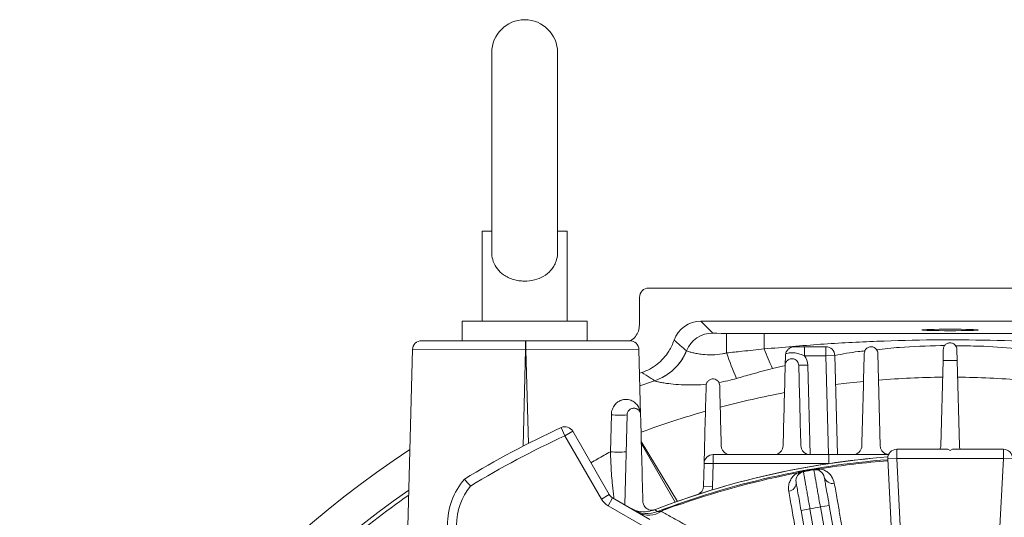
# Model space of a CAD drawing. Units: inches. Extents: x 0 to 16.8, y 0 to 10.8.
# Drawn here: x 8.7 to 9.5, y 3.4 to 3.8 of the extents above; entities that cross this region are included whole.
import ezdxf

# ---------------------------------------------------------------- set-up
doc = ezdxf.new("R2010")
doc.units = ezdxf.units.IN
doc.header["$MEASUREMENT"] = 0

msp = doc.modelspace()

# ---------------------------------------------------------------- linework, layer by layer
at = {"color": 7, "linetype": 'Continuous', "lineweight": 15}
for p, q in [((9.03665, 3.76802), (9.03665, 3.60769)), ((9.08986, 3.6077), (9.08986, 3.76802)), ((9.02905, 3.62405), (9.02905, 3.55138)), ((9.02905, 3.62405), (9.03665, 3.62405)), ((9.08986, 3.62405), (9.09746, 3.62405)), ((9.09746, 3.55138), (9.09746, 3.62405)), ((9.15599, 3.57049), (9.15599, 3.54839)), ((9.65008, 3.57809), (9.16359, 3.57809)), ((9.01277, 3.55138), (9.01277, 3.53557)), ((9.11376, 3.55138), (9.01277, 3.55138)), ((9.11376, 3.53557), (9.11376, 3.55138)), ((9.60812, 3.55134), (9.20554, 3.55134)), ((9.20554, 3.55134), (9.21512, 3.54176)), ((9.22637, 3.54147), (9.25676, 3.54147)), ((9.22637, 3.54147), (9.22637, 3.52569)), ((9.25676, 3.54147), (9.25676, 3.52893)), ((8.98001, 3.53557), (9.06396, 3.53557)), ((9.06396, 3.52827), (9.06396, 3.53557)), ((9.06396, 3.53557), (9.06428, 3.53557)), ((9.06428, 3.53557), (9.14822, 3.53557)), ((9.06428, 3.52827), (9.06428, 3.53557)), ((9.28925, 3.52339), (9.28925, 3.53069)), ((9.28925, 3.53069), (9.30647, 3.53069)), ((9.30647, 3.52339), (9.30647, 3.53069)), ((8.97271, 3.52846), (8.96832, 3.36072)), ((9.06396, 3.52827), (8.97271, 3.52846)), ((9.06428, 3.52827), (9.06396, 3.52827)), ((9.15552, 3.52846), (9.06428, 3.52827)), ((9.1569, 3.47575), (9.15552, 3.52846)), ((9.19391, 3.52751), (9.19397, 3.52745)), ((9.30647, 3.52339), (9.28925, 3.52339)), ((9.31376, 3.52358), (9.30647, 3.52339)), ((9.31376, 3.52358), (9.31586, 3.44367)), ((9.35041, 3.45078), (9.34845, 3.52536)), ((9.40136, 3.52853), (9.40113, 3.51967)), ((9.41254, 3.51967), (9.4123, 3.52853)), ((9.2846, 3.51575), (9.2919, 3.51594)), ((9.39933, 3.45078), (9.40113, 3.51967)), ((9.41254, 3.51967), (9.41434, 3.45078)), ((9.15602, 3.50926), (9.1579, 3.5099)), ((9.16822, 3.50326), (9.16817, 3.50331)), ((9.13259, 3.44598), (9.13326, 3.4758)), ((9.14596, 3.47575), (9.14405, 3.40308)), ((9.09577, 3.45887), (9.09272, 3.4655)), ((9.09577, 3.45887), (9.10209, 3.46252)), ((9.10209, 3.46252), (9.1316, 3.4114)), ((9.12528, 3.40775), (9.09577, 3.45887)), ((9.18674, 3.4057), (9.15746, 3.45418)), ((9.18467, 3.40522), (9.15751, 3.45226)), ((9.21546, 3.43638), (9.21546, 3.44367)), ((9.21546, 3.44367), (9.30888, 3.44367)), ((9.30888, 3.43638), (9.30888, 3.44367)), ((9.36375, 3.44793), (9.36375, 3.44063)), ((9.36375, 3.44793), (9.40501, 3.44793)), ((9.40501, 3.44793), (9.40683, 3.44688)), ((9.40683, 3.44688), (9.40866, 3.44793)), ((9.40866, 3.44793), (9.44992, 3.44793)), ((9.44992, 3.44793), (9.44992, 3.44063)), ((9.20768, 3.41809), (9.20816, 3.43657)), ((9.21546, 3.43638), (9.20816, 3.43657)), ((9.21546, 3.43638), (9.21497, 3.4179)), ((9.35646, 3.44025), (9.36375, 3.44063)), ((9.36306, 3.31433), (9.35646, 3.44025)), ((9.36375, 3.44063), (9.37094, 3.30329)), ((9.44992, 3.44063), (9.36375, 3.44063)), ((9.44272, 3.30329), (9.44992, 3.44063)), ((9.45721, 3.44025), (9.44992, 3.44063)), ((9.28835, 3.42984), (9.28827, 3.43026)), ((9.29683, 3.43133), (9.29675, 3.43175)), ((9.12528, 3.40775), (9.1316, 3.4114)), ((9.21497, 3.4179), (9.20768, 3.41809)), ((9.13062, 3.40241), (9.13427, 3.40873)), ((9.13427, 3.40873), (9.16436, 3.39136)), ((9.16071, 3.38504), (9.13062, 3.40241)), ((9.17762, 3.39983), (9.17766, 3.3997)), ((9.18571, 3.40278), (9.18576, 3.40265)), ((9.28649, 3.39863), (9.29367, 3.3999)), ((9.30061, 3.31854), (9.28649, 3.39863)), ((9.29367, 3.3999), (9.31167, 3.29783)), ((9.30206, 3.40138), (9.30925, 3.40265)), ((9.32006, 3.29931), (9.30206, 3.40138)), ((9.30925, 3.40265), (9.32337, 3.32255))]:
    msp.add_line(p, q, dxfattribs=at)
at = {"color": 8, "linetype": 'Continuous', "lineweight": 15}
for p, q in [((9.06396, 3.52827), (9.06192, 3.45047)), ((9.06626, 3.45269), (9.06428, 3.52827)), ((9.30856, 3.44367), (9.30647, 3.52339)), ((9.27385, 3.5156), (9.26354, 3.51324)), ((9.2919, 3.51594), (9.29379, 3.44367)), ((9.16817, 3.50331), (9.15628, 3.49926)), ((9.30887, 3.43638), (9.21546, 3.43638))]:
    msp.add_line(p, q, dxfattribs=at)
at = {"color": 8, "linetype": 'Continuous', "lineweight": 15, "flags": 128}
msp.add_lwpolyline([(9.33689, 3.50275), (9.32324, 3.50129), (9.31438, 3.50021)], dxfattribs=at)
at = {"color": 7, "linetype": 'Continuous', "lineweight": 15, "flags": 128}
msp.add_lwpolyline([(9.1682, 3.3991), (9.16919, 3.39851), (9.17062, 3.39765)], dxfattribs=at)
at = {"color": 7, "linetype": 'Continuous', "lineweight": 15}
for centre, radius, start, end in [((9.06325, 3.76802), 0.0266, 0, 180), ((9.21514, 3.51894), 0.02282, 90.04674, 158.11766), ((8.98001, 3.52827), 0.0073, 90, 178.5), ((9.14822, 3.52827), 0.0073, 1.5, 90), ((12.84914, 7.83403), 5.64862, 229.54441, 229.67656), ((9.30647, 3.52339), 0.0073, 1.5, 90), ((9.15495, 3.54314), 0.04198, 288.36137, 338.13073), ((9.15501, 3.54312), 0.04199, 288.33676, 338.0822), ((9.43935, 3.5966), 0.22448, 198.41423, 204.04857), ((9.37601, 3.57114), 0.1265, 199.49432, 207.23979), ((9.27913, 3.5156), 0.01277, 1.5, 37.55726), ((9.40683, 2.78266), 0.73703, 89.55664, 90.44336), ((9.13984, 3.53561), 0.06017, 263.71844, 275.83501), ((9.40683, 2.78266), 0.75162, 114.7029, 121.45564), ((9.09577, 3.45887), 0.0073, 30, 114.7029), ((9.40683, 2.78266), 0.74432, 114.7029, 121.36347), ((9.40683, 2.78266), 0.79543, 123.25874, 160.84092), ((9.13914, 3.50826), 0.06263, 263.99458, 275.52719), ((9.21546, 3.43638), 0.0073, 90, 178.5), ((9.36375, 3.44063), 0.0073, 90, 183), ((9.39203, 3.45097), 0.0073, 335.37568, 358.5), ((9.42163, 3.45097), 0.0073, 181.5, 204.62432), ((9.44992, 3.44063), 0.0073, 357, 90), ((9.40683, 2.78266), 0.66101, 94.36394, 111.29783), ((9.40683, 2.78266), 0.66102, 94.36391, 111.16226), ((9.40683, 2.78266), 0.65879, 94.3821, 111.01151), ((9.40683, 2.78266), 0.65793, 94.3839, 99.19516), ((9.40683, 2.78266), 0.65793, 100.80484, 109.19516), ((9.28966, 3.42266), 0.0073, 100.37486, 190), ((9.28471, 3.43149), 0.00284, 244.68628, 296.54393), ((9.40683, 2.78266), 0.65836, 99.62514, 100.37486), ((9.40683, 2.78266), 0.65793, 99.62514, 100.37486), ((9.29805, 3.42414), 0.0073, 10, 99.62514), ((9.29968, 3.43413), 0.00284, 263.45607, 315.31372), ((9.05808, 3.38671), 0.05716, 139.51308, 180), ((9.27572, 3.4208), 0.00678, 276.88996, 5.00323), ((9.31178, 3.42716), 0.00678, 194.99677, 283.11004), ((9.40683, 2.78266), 0.76867, 124.6552, 161.10394), ((9.05808, 3.38671), 0.04986, 140.80445, 180), ((9.13792, 3.41505), 0.0073, 210, 240), ((9.20038, 3.41828), 0.0073, 289.14923, 358.5), ((9.20038, 3.41828), 0.01459, 347.45036, 358.5), ((9.40683, 2.78266), 0.76543, 124.83221, 135.30484), ((9.13792, 3.41505), 0.01459, 210, 240), ((9.16233, 3.41919), 0.02309, 240.00398, 291.0487), ((9.16336, 3.4132), 0.01843, 242.21613, 303.57344), ((9.40683, 2.78266), 0.65836, 109.62514, 110.37486), ((9.40683, 2.78266), 0.65823, 109.62514, 110.37486), ((9.40683, 2.78266), 0.62753, 99.61134, 100.38866)]:
    msp.add_arc(centre, radius, start, end, dxfattribs=at)
at = {"color": 8, "linetype": 'Continuous', "lineweight": 15}
for start, end in [(90.47976, 94.58532), (85.41546, 89.52024), (100.65692, 104.8721), (105.85804, 110.18084)]:
    msp.add_arc((9.40683, 2.78266), 0.72348, start, end, dxfattribs=at)
at = {"color": 7, "linetype": 'Continuous', "lineweight": 15}
for centre, major_axis, ratio, start_param, end_param in [((9.16359, 3.57049), (-0.00538, 0.00538), 0.999315, 5.49813, 7.068241), ((9.20556, 3.52852), (0.01614, -0.01614), 0.999315, 2.356537, 3.595702), ((9.22637, 3.54177), (0.01125, 0), 0.026186, 3.167773, 4.712389)]:
    msp.add_ellipse(centre, major_axis=major_axis, ratio=ratio, start_param=start_param, end_param=end_param, dxfattribs=at)
msp.add_ellipse((9.40683, 3.54425), major_axis=(0.0228, 0), ratio=0.026186, dxfattribs=at)
for points, knots in [([(9.0368, 3.60791), (9.03676, 3.60712), (9.03658, 3.60424), (9.03786, 3.59896), (9.04095, 3.59317), (9.04535, 3.58906), (9.04996, 3.58642), (9.0541, 3.58487), (9.05853, 3.58392), (9.06426, 3.58349), (9.07128, 3.58432), (9.07874, 3.58727), (9.08381, 3.59133), (9.087, 3.59573), (9.08891, 3.60006), (9.08991, 3.60439), (9.08975, 3.60721), (9.08971, 3.60806)], [0, 0, 0, 0, 0.027826, 0.100834, 0.189933, 0.281456, 0.335796, 0.391851, 0.443612, 0.497173, 0.59292, 0.68796, 0.790144, 0.844594, 0.901085, 0.97046, 1, 1, 1, 1]), ([(9.15599, 3.54839), (9.15582, 3.54667), (9.15549, 3.54324), (9.15283, 3.53879), (9.15035, 3.53622), (9.14879, 3.53547), (9.14876, 3.53546)], [0, 0, 0, 0, 0.331244, 0.662491, 0.993674, 1, 1, 1, 1]), ([(9.25676, 3.54147), (9.26875, 3.54147), (9.29275, 3.54145), (9.32721, 3.5414), (9.36021, 3.54135), (9.39175, 3.54132), (9.42867, 3.54131), (9.47087, 3.54137), (9.51535, 3.54145), (9.54406, 3.54146), (9.5569, 3.54147)], [0, 0, 0, 0, 0.119769, 0.239679, 0.344755, 0.449832, 0.554863, 0.713274, 0.871719, 1, 1, 1, 1]), ([(9.1579, 3.5099), (9.16006, 3.51076), (9.16445, 3.5125), (9.17034, 3.51645), (9.17555, 3.5213), (9.1805, 3.52766), (9.18271, 3.53291), (9.18398, 3.53595)], [0, 0, 0, 0, 0.18281, 0.370921, 0.553732, 0.741848, 1, 1, 1, 1]), ([(9.25676, 3.52893), (9.27191, 3.53026), (9.3022, 3.53293), (9.34778, 3.53531), (9.39345, 3.53645), (9.43921, 3.53615), (9.48173, 3.53456), (9.52098, 3.53216), (9.54493, 3.53), (9.5569, 3.52893)], [0, 0, 0, 0, 0.151775, 0.303502, 0.455362, 0.607616, 0.760028, 0.879947, 1, 1, 1, 1]), ([(9.27407, 3.52514), (9.27419, 3.52562), (9.27436, 3.52607), (9.27475, 3.52692), (9.27499, 3.52731), (9.27578, 3.52839), (9.2764, 3.52898), (9.27738, 3.52964), (9.27772, 3.52983), (9.2784, 3.53016), (9.27875, 3.53029), (9.27945, 3.53049), (9.27979, 3.53056), (9.28048, 3.53066), (9.28082, 3.53069), (9.28116, 3.53069)], [0, 0, 0, 0, 0.125, 0.125, 0.25, 0.25, 0.5, 0.5, 0.625, 0.625, 0.75, 0.75, 0.875, 0.875, 1, 1, 1, 1]), ([(9.28116, 3.53069), (9.28251, 3.53069), (9.28385, 3.53069), (9.28654, 3.53069), (9.28789, 3.53069), (9.28925, 3.53069)], [0, 0, 0, 0, 0.5, 0.5, 1, 1, 1, 1]), ([(9.34845, 3.52536), (9.34844, 3.52596), (9.34832, 3.52655), (9.3479, 3.5277), (9.34758, 3.52825), (9.34672, 3.52926), (9.34618, 3.52972), (9.34518, 3.53024), (9.34481, 3.53039), (9.34403, 3.5306), (9.34361, 3.53067), (9.34298, 3.53069), (9.34276, 3.53069), (9.34234, 3.53065), (9.34212, 3.53062), (9.3415, 3.5305), (9.3411, 3.53037), (9.34035, 3.53003), (9.34001, 3.52983), (9.3394, 3.52937), (9.33914, 3.52913), (9.33867, 3.5286), (9.33846, 3.52832), (9.33812, 3.52775), (9.33798, 3.52746), (9.33764, 3.52658), (9.33753, 3.52596), (9.33751, 3.52536)], [0, 0, 0, 0, 0.125, 0.125, 0.25, 0.25, 0.375, 0.375, 0.4375, 0.4375, 0.5, 0.5, 0.53125, 0.53125, 0.5625, 0.5625, 0.625, 0.625, 0.6875, 0.6875, 0.75, 0.75, 0.8125, 0.8125, 0.875, 0.875, 1, 1, 1, 1]), ([(9.4123, 3.52853), (9.41229, 3.52913), (9.41217, 3.52973), (9.41174, 3.53089), (9.41141, 3.53146), (9.41075, 3.53223), (9.41049, 3.53247), (9.40992, 3.53292), (9.4096, 3.53312), (9.40889, 3.53347), (9.40851, 3.53361), (9.4077, 3.5338), (9.40727, 3.53386), (9.40642, 3.53386), (9.40599, 3.53381), (9.40518, 3.53362), (9.40479, 3.53348), (9.40408, 3.53313), (9.40376, 3.53293), (9.40319, 3.53248), (9.40293, 3.53224), (9.40248, 3.53172), (9.40229, 3.53145), (9.40196, 3.5309), (9.40182, 3.53061), (9.4016, 3.53003), (9.40152, 3.52973), (9.4014, 3.52913), (9.40137, 3.52883), (9.40136, 3.52853)], [0, 0, 0, 0, 0.125, 0.125, 0.25, 0.25, 0.3125, 0.3125, 0.375, 0.375, 0.4375, 0.4375, 0.5, 0.5, 0.5625, 0.5625, 0.625, 0.625, 0.6875, 0.6875, 0.75, 0.75, 0.8125, 0.8125, 0.875, 0.875, 0.9375, 0.9375, 1, 1, 1, 1]), ([(9.19397, 3.52745), (9.19413, 3.52734), (9.19444, 3.52714), (9.19625, 3.52656), (9.19886, 3.52588), (9.20246, 3.52514), (9.20757, 3.5244), (9.21449, 3.52402), (9.22136, 3.52458), (9.22527, 3.52545), (9.22637, 3.52569)], [0, 0, 0, 0, 0.128143, 0.24266, 0.357158, 0.476041, 0.594858, 0.764225, 0.933965, 1, 1, 1, 1]), ([(9.22637, 3.52569), (9.23054, 3.52614), (9.24067, 3.52725), (9.2508, 3.52831), (9.25676, 3.52893)], [0, 0, 0, 0, 0.41192, 1, 1, 1, 1]), ([(9.27386, 3.52358), (9.27384, 3.52278), (9.27382, 3.52203), (9.27379, 3.52059), (9.27377, 3.51991), (9.27372, 3.518), (9.27369, 3.51687), (9.27366, 3.51575)], [0, 0, 0, 0, 0.25, 0.25, 0.5, 0.5, 1, 1, 1, 1]), ([(9.28925, 3.52339), (9.28802, 3.52382), (9.28681, 3.52429), (9.28435, 3.52512), (9.2831, 3.52546), (9.28119, 3.52577), (9.28054, 3.52583), (9.27923, 3.52589), (9.27858, 3.52588), (9.27663, 3.52574), (9.27533, 3.52549), (9.27407, 3.52514)], [0, 0, 0, 0, 0.25, 0.25, 0.5, 0.5, 0.625, 0.625, 0.75, 0.75, 1, 1, 1, 1]), ([(9.2846, 3.51575), (9.28459, 3.51636), (9.28447, 3.51694), (9.28405, 3.51808), (9.28374, 3.51863), (9.28291, 3.51961), (9.28239, 3.52006), (9.28112, 3.52075), (9.28035, 3.521), (9.2791, 3.52109), (9.27868, 3.52108), (9.27784, 3.52094), (9.27742, 3.52082), (9.27626, 3.52034), (9.27561, 3.51985), (9.27486, 3.51905), (9.27465, 3.51877), (9.27429, 3.51818), (9.27414, 3.51789), (9.27379, 3.51698), (9.27368, 3.51636), (9.27366, 3.51575)], [0, 0, 0, 0, 0.125, 0.125, 0.25, 0.25, 0.375, 0.375, 0.5, 0.5, 0.5625, 0.5625, 0.625, 0.625, 0.75, 0.75, 0.8125, 0.8125, 0.875, 0.875, 1, 1, 1, 1]), ([(9.16817, 3.50331), (9.167, 3.50406), (9.16355, 3.50626), (9.16015, 3.50845), (9.1579, 3.5099)], [0, 0, 0, 0, 0.340594, 1, 1, 1, 1]), ([(9.26354, 3.51324), (9.25782, 3.5117), (9.24808, 3.50907), (9.23836, 3.50627), (9.23436, 3.50512)], [0, 0, 0, 0, 0.587613, 1, 1, 1, 1]), ([(9.22075, 3.4994), (9.22073, 3.50001), (9.22062, 3.5006), (9.2202, 3.50173), (9.21989, 3.50227), (9.21929, 3.50299), (9.21906, 3.50322), (9.21856, 3.50365), (9.21828, 3.50385), (9.21737, 3.50436), (9.21664, 3.50462), (9.21544, 3.50474), (9.21502, 3.50474), (9.21418, 3.50463), (9.21375, 3.50453), (9.21296, 3.50423), (9.21258, 3.50403), (9.2119, 3.50358), (9.2116, 3.50332), (9.21107, 3.50278), (9.21084, 3.50248), (9.21046, 3.50188), (9.21031, 3.50158), (9.20995, 3.50065), (9.20982, 3.50002), (9.20981, 3.4994)], [0, 0, 0, 0, 0.125, 0.125, 0.25, 0.25, 0.3125, 0.3125, 0.375, 0.375, 0.5, 0.5, 0.5625, 0.5625, 0.625, 0.625, 0.6875, 0.6875, 0.75, 0.75, 0.8125, 0.8125, 0.875, 0.875, 1, 1, 1, 1]), ([(9.13326, 3.4758), (9.13327, 3.4766), (9.13336, 3.47737), (9.13365, 3.47887), (9.13386, 3.4796), (9.13437, 3.48095), (9.13467, 3.48159), (9.13534, 3.48276), (9.1357, 3.48329), (9.13647, 3.48426), (9.13687, 3.48469), (9.1377, 3.48548), (9.13812, 3.48582), (9.13897, 3.48642), (9.1394, 3.48668), (9.14026, 3.48714), (9.14069, 3.48733), (9.14196, 3.48782), (9.14279, 3.48801), (9.14438, 3.48822), (9.14514, 3.48824), (9.14661, 3.48813), (9.14731, 3.488), (9.14863, 3.48763), (9.14925, 3.48739), (9.151, 3.48656), (9.15201, 3.48584), (9.15375, 3.48418), (9.15448, 3.48324), (9.15565, 3.48124), (9.15609, 3.48018), (9.15655, 3.47855), (9.15667, 3.478), (9.15679, 3.47716), (9.15683, 3.47688), (9.15688, 3.47632), (9.15689, 3.47604), (9.1569, 3.47575)], [0, 0, 0, 0, 0.03125, 0.03125, 0.0625, 0.0625, 0.09375, 0.09375, 0.125, 0.125, 0.15625, 0.15625, 0.1875, 0.1875, 0.21875, 0.21875, 0.25, 0.25, 0.3125, 0.3125, 0.375, 0.375, 0.4375, 0.4375, 0.5, 0.5, 0.625, 0.625, 0.75, 0.75, 0.875, 0.875, 0.9375, 0.9375, 0.96875, 0.96875, 1, 1, 1, 1]), ([(9.1569, 3.47575), (9.15688, 3.47638), (9.15676, 3.47697), (9.15634, 3.47809), (9.15604, 3.47863), (9.15545, 3.47934), (9.15523, 3.47956), (9.15474, 3.47998), (9.15447, 3.48017), (9.15389, 3.48051), (9.15357, 3.48066), (9.15289, 3.4809), (9.15252, 3.48099), (9.15175, 3.48109), (9.15134, 3.4811), (9.15052, 3.48102), (9.15009, 3.48094), (9.14928, 3.48066), (9.14889, 3.48048), (9.14818, 3.48003), (9.14785, 3.47978), (9.14729, 3.47922), (9.14705, 3.47892), (9.14665, 3.4783), (9.14648, 3.47798), (9.1461, 3.47703), (9.14597, 3.47639), (9.14596, 3.47575)], [0, 0, 0, 0, 0.125, 0.125, 0.25, 0.25, 0.3125, 0.3125, 0.375, 0.375, 0.4375, 0.4375, 0.5, 0.5, 0.5625, 0.5625, 0.625, 0.625, 0.6875, 0.6875, 0.75, 0.75, 0.8125, 0.8125, 0.875, 0.875, 1, 1, 1, 1]), ([(9.22932, 3.44367), (9.22873, 3.44367), (9.22817, 3.44374), (9.22711, 3.44399), (9.22661, 3.44418), (9.22571, 3.44461), (9.22529, 3.44487), (9.22454, 3.44544), (9.2242, 3.44575), (9.22331, 3.44674), (9.22285, 3.44749), (9.22238, 3.44868), (9.22226, 3.44908), (9.22208, 3.44992), (9.22203, 3.45035), (9.22202, 3.45078)], [0, 0, 0, 0, 0.125, 0.125, 0.25, 0.25, 0.375, 0.375, 0.5, 0.5, 0.75, 0.75, 0.875, 0.875, 1, 1, 1, 1]), ([(9.27196, 3.45078), (9.27194, 3.45), (9.27179, 3.44922), (9.27136, 3.44805), (9.27118, 3.44766), (9.27074, 3.44691), (9.27048, 3.44654), (9.26987, 3.44584), (9.26952, 3.4455), (9.26873, 3.44489), (9.26828, 3.44461), (9.26733, 3.44416), (9.26681, 3.44398), (9.26575, 3.44373), (9.2652, 3.44367), (9.26466, 3.44367)], [0, 0, 0, 0, 0.25, 0.25, 0.375, 0.375, 0.5, 0.5, 0.625, 0.625, 0.75, 0.75, 0.875, 0.875, 1, 1, 1, 1]), ([(9.2936, 3.44367), (9.29301, 3.44367), (9.29245, 3.44374), (9.29164, 3.44394), (9.29138, 3.44401), (9.29088, 3.44419), (9.29064, 3.4443), (9.28995, 3.44463), (9.28953, 3.4449), (9.28878, 3.44547), (9.28844, 3.44579), (9.28784, 3.44646), (9.28758, 3.44682), (9.28713, 3.44756), (9.28695, 3.44793), (9.28649, 3.44911), (9.28632, 3.44994), (9.2863, 3.45078)], [0, 0, 0, 0, 0.125, 0.125, 0.1875, 0.1875, 0.25, 0.25, 0.375, 0.375, 0.5, 0.5, 0.625, 0.625, 0.75, 0.75, 1, 1, 1, 1]), ([(9.30888, 3.44367), (9.31719, 3.44367), (9.33332, 3.44367), (9.34941, 3.44367), (9.35722, 3.44367)], [0, 0, 0, 0, 0.514451, 1, 1, 1, 1]), ([(9.33556, 3.45078), (9.33554, 3.44999), (9.33539, 3.4492), (9.33496, 3.44805), (9.33478, 3.44766), (9.33434, 3.44691), (9.33409, 3.44655), (9.33349, 3.44586), (9.33314, 3.44552), (9.33236, 3.44491), (9.33193, 3.44464), (9.33097, 3.44418), (9.33046, 3.44399), (9.32937, 3.44374), (9.32882, 3.44367), (9.32826, 3.44367)], [0, 0, 0, 0, 0.25, 0.25, 0.375, 0.375, 0.5, 0.5, 0.625, 0.625, 0.75, 0.75, 0.875, 0.875, 1, 1, 1, 1]), ([(9.3577, 3.44367), (9.35711, 3.44367), (9.35655, 3.44374), (9.35574, 3.44394), (9.35547, 3.44402), (9.35497, 3.4442), (9.35473, 3.4443), (9.35403, 3.44464), (9.3536, 3.44491), (9.35285, 3.4455), (9.35251, 3.44582), (9.35161, 3.44684), (9.35118, 3.44758), (9.35074, 3.44875), (9.35062, 3.44915), (9.35046, 3.44996), (9.35042, 3.45037), (9.35041, 3.45078)], [0, 0, 0, 0, 0.125, 0.125, 0.1875, 0.1875, 0.25, 0.25, 0.375, 0.375, 0.5, 0.5, 0.75, 0.75, 0.875, 0.875, 1, 1, 1, 1]), ([(9.27654, 3.41407), (9.27641, 3.41535), (9.27616, 3.4179), (9.27709, 3.42161), (9.27896, 3.42509), (9.28125, 3.42753), (9.28313, 3.4287), (9.28349, 3.42893)], [0, 0, 0, 0, 0.2514418, 0.502712, 0.7236314, 0.9463537, 1, 1, 1, 1]), ([(9.28349, 3.42893), (9.28435, 3.42923), (9.28588, 3.42977), (9.28754, 3.43011), (9.28827, 3.43026)], [0, 0, 0, 0, 0.559372, 1, 1, 1, 1]), ([(9.28835, 3.42984), (9.28837, 3.4297), (9.28842, 3.42945), (9.28873, 3.4277), (9.28913, 3.42541), (9.28968, 3.42236), (9.29033, 3.41869), (9.29108, 3.41448), (9.2919, 3.40986), (9.29278, 3.40495), (9.29337, 3.40158), (9.29367, 3.3999)], [0, 0, 0, 0, 0.140785, 0.248185, 0.355585, 0.462987, 0.570389, 0.677792, 0.785195, 0.892597, 1, 1, 1, 1]), ([(9.29675, 3.43175), (9.29696, 3.43179), (9.2978, 3.43192), (9.29947, 3.43212), (9.30089, 3.43213), (9.3017, 3.43214)], [0, 0, 0, 0, 0.122764, 0.503291, 1, 1, 1, 1]), ([(9.30206, 3.40138), (9.30167, 3.40359), (9.301, 3.40746), (9.30006, 3.4128), (9.29928, 3.41729), (9.29857, 3.42137), (9.29796, 3.42485), (9.29746, 3.42769), (9.2971, 3.42975), (9.29687, 3.43108), (9.29684, 3.43125), (9.29683, 3.43133)], [0, 0, 0, 0, 0.140808, 0.246674, 0.355609, 0.461473, 0.570407, 0.67627, 0.785203, 0.891067, 1, 1, 1, 1]), ([(9.3017, 3.43214), (9.30203, 3.43207), (9.3039, 3.43169), (9.30659, 3.43047), (9.30927, 3.4284), (9.31193, 3.42524), (9.31276, 3.42243), (9.31331, 3.42056)], [0, 0, 0, 0, 0.04193, 0.238425, 0.427478, 0.61695, 1, 1, 1, 1]), ([(9.01944, 3.41823), (9.01943, 3.41824), (9.01905, 3.41867), (9.01813, 3.41973), (9.01678, 3.4213), (9.01558, 3.42269), (9.01476, 3.42364), (9.01466, 3.42377), (9.01461, 3.42383)], [0, 0, 0, 0, 0.003987, 0.150487, 0.365308, 0.577604, 0.788783, 1, 1, 1, 1]), ([(9.28649, 3.39863), (9.28604, 3.40119), (9.28513, 3.40631), (9.28393, 3.41313), (9.28302, 3.41828), (9.28254, 3.421), (9.28249, 3.42128), (9.28248, 3.42139)], [0, 0, 0, 0, 0.2147, 0.4294, 0.644097, 0.858791, 1, 1, 1, 1]), ([(9.30523, 3.4254), (9.30528, 3.42515), (9.30537, 3.42465), (9.30606, 3.42073), (9.30708, 3.41495), (9.3082, 3.40855), (9.30895, 3.40432), (9.30925, 3.40265)], [0, 0, 0, 0, 0.214688, 0.429376, 0.644066, 0.85876, 1, 1, 1, 1]), ([(9.31331, 3.42056), (9.31407, 3.41627), (9.31543, 3.40859), (9.3176, 3.39628), (9.31973, 3.38424), (9.322, 3.37142), (9.32462, 3.35654), (9.32764, 3.33946), (9.32997, 3.32628), (9.33114, 3.31968)], [0, 0, 0, 0, 0.1595325, 0.2860561, 0.4125797, 0.5404327, 0.6682857, 0.8337751, 1, 1, 1, 1]), ([(9.29429, 3.31319), (9.29318, 3.31953), (9.29117, 3.3309), (9.28845, 3.34638), (9.28604, 3.36008), (9.28374, 3.37316), (9.28134, 3.38677), (9.27889, 3.40069), (9.27732, 3.4096), (9.27654, 3.41407)], [0, 0, 0, 0, 0.159533, 0.286106, 0.41268, 0.540584, 0.668487, 0.833876, 1, 1, 1, 1]), ([(9.16865, 3.39927), (9.16831, 3.39914), (9.16796, 3.39903), (9.16726, 3.39888), (9.16691, 3.39883), (9.1662, 3.39877), (9.16586, 3.39878), (9.16519, 3.39882), (9.16487, 3.39887), (9.16393, 3.39906), (9.16335, 3.39926), (9.1623, 3.39978), (9.16182, 3.40008), (9.16098, 3.40077), (9.16061, 3.40116), (9.15996, 3.40199), (9.15969, 3.40242), (9.15924, 3.40335), (9.15906, 3.40383), (9.15881, 3.40484), (9.15874, 3.40535), (9.15873, 3.40589)], [0, 0, 0, 0, 0.0625, 0.0625, 0.125, 0.125, 0.1875, 0.1875, 0.25, 0.25, 0.375, 0.375, 0.5, 0.5, 0.625, 0.625, 0.75, 0.75, 0.875, 0.875, 1, 1, 1, 1]), ([(9.18571, 3.40278), (9.18591, 3.40285), (9.18671, 3.40313), (9.18833, 3.40361), (9.18972, 3.40387), (9.19051, 3.40401)], [0, 0, 0, 0, 0.122764, 0.503291, 1, 1, 1, 1]), ([(9.18576, 3.40265), (9.18653, 3.40291), (9.18799, 3.40339), (9.18957, 3.40379), (9.19038, 3.40398), (9.1905, 3.40401), (9.19051, 3.40401)], [0, 0, 0, 0, 0.491025, 0.925429, 0.988625, 1, 1, 1, 1]), ([(9.1682, 3.3991), (9.16569, 3.3984), (9.16066, 3.39702), (9.15363, 3.39801), (9.1498, 3.3999), (9.14829, 3.40064)], [0, 0, 0, 0, 0.377456, 0.754906, 1, 1, 1, 1]), ([(9.17062, 3.39765), (9.17069, 3.39765), (9.17084, 3.39766), (9.17178, 3.39773), (9.17275, 3.39779), (9.17339, 3.39784)], [0, 0, 0, 0, 0.206948, 0.481552, 1, 1, 1, 1]), ([(9.17336, 3.3978), (9.1734, 3.39782), (9.17407, 3.39815), (9.17548, 3.39883), (9.17691, 3.3994), (9.17766, 3.3997)], [0, 0, 0, 0, 0.025824, 0.48311, 1, 1, 1, 1]), ([(9.17336, 3.3978), (9.17341, 3.39781), (9.17347, 3.39783), (9.17354, 3.39784), (9.17355, 3.39785)], [0, 0, 0, 0, 0.765349, 1, 1, 1, 1]), ([(9.17339, 3.39784), (9.17338, 3.39783), (9.17337, 3.39782), (9.17337, 3.39781), (9.17336, 3.3978)], [0, 0, 0, 0, 0.613858, 1, 1, 1, 1]), ([(9.17339, 3.39784), (9.1741, 3.39823), (9.17544, 3.39897), (9.17692, 3.39956), (9.17762, 3.39983)], [0, 0, 0, 0, 0.532252, 1, 1, 1, 1]), ([(9.17355, 3.39785), (9.17628, 3.39632), (9.18278, 3.3927), (9.19003, 3.38866), (9.19423, 3.38632)], [0, 0, 0, 0, 0.420841, 1, 1, 1, 1])]:
    msp.add_open_spline(points, degree=3, knots=knots, dxfattribs=at)
at = {"color": 8, "linetype": 'Continuous', "lineweight": 15}
for points, knots in [([(9.40244, 3.5316), (9.40193, 3.53161), (9.40082, 3.53163), (9.38863, 3.5314), (9.37073, 3.53089), (9.35357, 3.52897), (9.34742, 3.52828)], [0, 0, 0, 0, 0.027701, 0.059985, 0.663273, 1, 1, 1, 1]), ([(9.46625, 3.52834), (9.4641, 3.52862), (9.45223, 3.53018), (9.43386, 3.53125), (9.41768, 3.5314), (9.4113, 3.53146)], [0, 0, 0, 0, 0.1184521, 0.6526248, 1, 1, 1, 1]), ([(9.33804, 3.52732), (9.33625, 3.52715), (9.32809, 3.52637), (9.32003, 3.52487), (9.31374, 3.52369)], [0, 0, 0, 0, 0.219346, 1, 1, 1, 1]), ([(9.20995, 3.50049), (9.20986, 3.50047), (9.20704, 3.50011), (9.20164, 3.49991), (9.19332, 3.4998), (9.18511, 3.50027), (9.17835, 3.50104), (9.17362, 3.50182), (9.17105, 3.50235), (9.16892, 3.50288), (9.16852, 3.5031), (9.16822, 3.50326)], [0, 0, 0, 0, 0.004255, 0.130707, 0.25712, 0.41627, 0.575211, 0.685763, 0.796259, 0.851816, 1, 1, 1, 1]), ([(9.23436, 3.50512), (9.23204, 3.50448), (9.22732, 3.50317), (9.22252, 3.50231), (9.22008, 3.50188)], [0, 0, 0, 0, 0.491372, 1, 1, 1, 1]), ([(9.11682, 3.43701), (9.11852, 3.43803), (9.12417, 3.44146), (9.12912, 3.44412), (9.13259, 3.44598)], [0, 0, 0, 0, 0.299892, 1, 1, 1, 1]), ([(9.13539, 3.40809), (9.13532, 3.40857), (9.13489, 3.41178), (9.13423, 3.41806), (9.13348, 3.42657), (9.13302, 3.43376), (9.13272, 3.4403), (9.13263, 3.44408), (9.13259, 3.44598)], [0, 0, 0, 0, 0.049736, 0.330862, 0.530918, 0.735074, 0.866462, 1, 1, 1, 1])]:
    msp.add_open_spline(points, degree=3, knots=knots, dxfattribs=at)
at = {"color": 7, "linetype": 'Continuous', "lineweight": 15}
for points in [[(9.27407, 3.52514), (9.27394, 3.52461), (9.27388, 3.52409), (9.27386, 3.52358)], [(9.33751, 3.52536), (9.33686, 3.50051), (9.33621, 3.47565), (9.33556, 3.45078)], [(9.27366, 3.51575), (9.27309, 3.49411), (9.27253, 3.47246), (9.27196, 3.45078)], [(9.2863, 3.45078), (9.28574, 3.47245), (9.28517, 3.4941), (9.2846, 3.51575)], [(9.20981, 3.4994), (9.20926, 3.4785), (9.20871, 3.45756), (9.20816, 3.43657)], [(9.22202, 3.45078), (9.2216, 3.467), (9.22117, 3.48321), (9.22075, 3.4994)], [(9.15873, 3.40589), (9.15812, 3.42924), (9.15751, 3.45253), (9.1569, 3.47575)]]:
    msp.add_open_spline(points, degree=3, dxfattribs=at)

doc.saveas('drawing.dxf')
